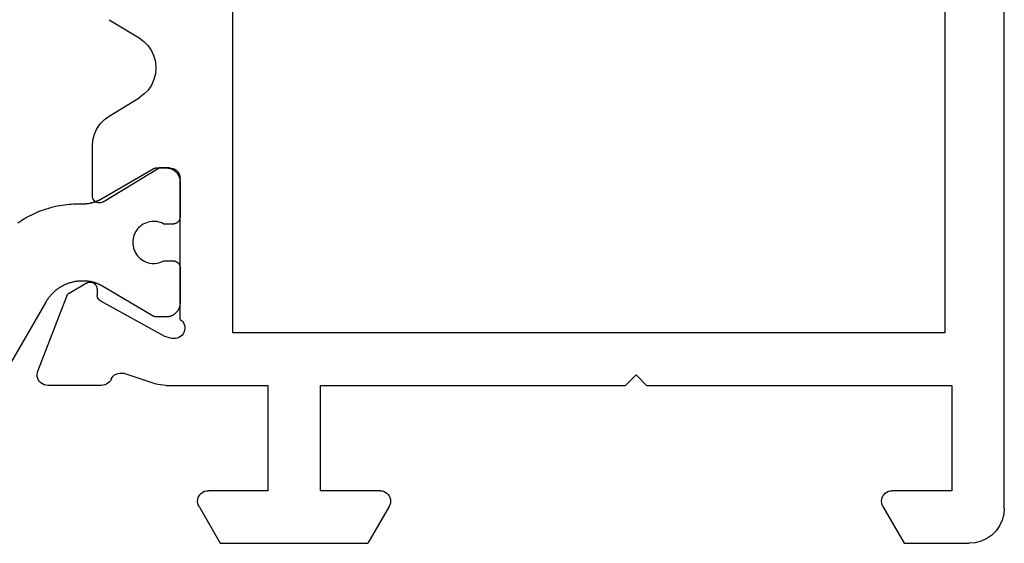
# Model space of a CAD drawing. Units: millimetres. Extents: x 0 to 7385, y -3021 to -50.
# Drawn here: x 7325 to 7353, y -2620 to -2605 of the extents above; entities that cross this region are included whole.
import ezdxf

# ---------------------------------------------------------------- set-up
doc = ezdxf.new("R2010")
doc.units = ezdxf.units.MM
doc.layers.add('CrossSectionsProfils', color=7, linetype='Continuous')

# ---------------------------------------------------------------- blocks, each defined once
blk = doc.blocks.new('48_18052_x', base_point=(2953.918, 1655.048))
at = {"layer": 'CrossSectionsProfils'}
for p, q in [((2953.918, 1656.048), (2953.918, 1681.148)), ((2955.618, 1676.148), (2955.618, 1661.048)), ((2975.918, 1661.048), (2975.918, 1676.148)), ((2979.438, 1669.971), (2978.586, 1669.452)), ((2978.448, 1669.352), (2978.33, 1669.229)), ((2978.586, 1669.452), (2978.448, 1669.352)), ((2978.234, 1669.088), (2978.163, 1668.933)), ((2978.33, 1669.229), (2978.234, 1669.088)), ((2978.12, 1668.768), (2978.106, 1668.598)), ((2978.163, 1668.933), (2978.12, 1668.768)), ((2978.106, 1668.598), (2978.12, 1668.428)), ((2978.12, 1668.428), (2978.163, 1668.263)), ((2978.163, 1668.263), (2978.234, 1668.108)), ((2978.234, 1668.108), (2978.33, 1667.967)), ((2978.33, 1667.967), (2978.448, 1667.844)), ((2978.448, 1667.844), (2978.586, 1667.744)), ((2979.438, 1667.225), (2978.586, 1667.744)), ((2979.576, 1667.125), (2979.438, 1667.225)), ((2979.694, 1667.002), (2979.576, 1667.125)), ((2979.79, 1666.861), (2979.694, 1667.002)), ((2979.861, 1666.706), (2979.79, 1666.861)), ((2979.904, 1666.541), (2979.861, 1666.706)), ((2979.918, 1666.371), (2979.904, 1666.541)), ((2979.918, 1664.948), (2979.918, 1666.371)), ((2977.489, 1665.641), (2977.459, 1665.598)), ((2977.526, 1665.678), (2977.489, 1665.641)), ((2977.568, 1665.708), (2977.526, 1665.678)), ((2977.616, 1665.73), (2977.568, 1665.708)), ((2977.666, 1665.743), (2977.616, 1665.73)), ((2977.718, 1665.748), (2977.666, 1665.743)), ((2977.718, 1665.748), (2978.018, 1665.748)), ((2979.614, 1664.777), (2978.018, 1665.748)), ((2977.423, 1665.5), (2977.418, 1665.448)), ((2977.418, 1661.431), (2977.418, 1665.448)), ((2977.436, 1665.55), (2977.423, 1665.5)), ((2977.459, 1665.598), (2977.436, 1665.55)), ((2979.614, 1664.777), (2979.646, 1664.761)), ((2979.784, 1664.759), (2979.816, 1664.774)), ((2979.816, 1664.774), (2979.845, 1664.793)), ((2979.845, 1664.793), (2979.871, 1664.818)), ((2979.871, 1664.818), (2979.891, 1664.847)), ((2979.891, 1664.847), (2979.906, 1664.879)), ((2979.906, 1664.879), (2979.915, 1664.913)), ((2979.915, 1664.913), (2979.918, 1664.948)), ((2979.646, 1664.761), (2979.68, 1664.752)), ((2979.68, 1664.752), (2979.715, 1664.748)), ((2979.715, 1664.748), (2979.75, 1664.75)), ((2979.75, 1664.75), (2979.784, 1664.759)), ((2979.786, 1662.297), (2979.783, 1662.122)), ((2979.79, 1662.332), (2979.786, 1662.297)), ((2979.799, 1662.365), (2979.79, 1662.332)), ((2979.815, 1662.396), (2979.799, 1662.365)), ((2979.835, 1662.425), (2979.815, 1662.396)), ((2979.86, 1662.449), (2979.835, 1662.425)), ((2979.889, 1662.468), (2979.86, 1662.449)), ((2979.921, 1662.482), (2979.889, 1662.468)), ((2979.955, 1662.491), (2979.921, 1662.482)), ((2979.99, 1662.493), (2979.955, 1662.491)), ((2980.024, 1662.49), (2979.99, 1662.493)), ((2980.058, 1662.48), (2980.024, 1662.49)), ((2980.089, 1662.465), (2980.058, 1662.48)), ((2980.089, 1662.465), (2980.624, 1662.143)), ((2979.68, 1661.95), (2979.709, 1661.97)), ((2979.709, 1661.97), (2979.734, 1661.994)), ((2979.734, 1661.994), (2979.754, 1662.022)), ((2979.754, 1662.022), (2979.77, 1662.054)), ((2979.77, 1662.054), (2979.779, 1662.087)), ((2979.779, 1662.087), (2979.783, 1662.122)), ((2981.472, 1659.956), (2980.624, 1662.143)), ((2977.85, 1660.938), (2979.68, 1661.95)), ((2977.377, 1661.398), (2977.342, 1661.359)), ((2977.418, 1661.431), (2977.377, 1661.398)), ((2977.286, 1661.214), (2977.284, 1661.161)), ((2977.284, 1661.161), (2977.292, 1661.109)), ((2977.296, 1661.265), (2977.286, 1661.214)), ((2977.315, 1661.314), (2977.296, 1661.265)), ((2977.342, 1661.359), (2977.315, 1661.314)), ((2955.618, 1661.048), (2975.918, 1661.048)), ((2977.292, 1661.109), (2977.309, 1661.06)), ((2977.309, 1661.06), (2977.334, 1661.014)), ((2977.334, 1661.014), (2977.367, 1660.973)), ((2977.367, 1660.973), (2977.406, 1660.938)), ((2977.406, 1660.938), (2977.451, 1660.911)), ((2977.451, 1660.911), (2977.5, 1660.892)), ((2977.5, 1660.892), (2977.552, 1660.882)), ((2977.552, 1660.882), (2977.604, 1660.881)), ((2977.604, 1660.881), (2977.656, 1660.889)), ((2977.656, 1660.889), (2977.85, 1660.938)), ((2964.418, 1659.848), (2964.118, 1659.548)), ((2964.718, 1659.548), (2964.418, 1659.848)), ((2978.129, 1659.597), (2979.037, 1659.893)), ((2979.089, 1659.901), (2979.037, 1659.893)), ((2979.141, 1659.9), (2979.089, 1659.901)), ((2979.192, 1659.891), (2979.141, 1659.9)), ((2979.241, 1659.872), (2979.192, 1659.891)), ((2979.286, 1659.845), (2979.241, 1659.872)), ((2979.325, 1659.811), (2979.286, 1659.845)), ((2979.358, 1659.771), (2979.325, 1659.811)), ((2979.383, 1659.725), (2979.358, 1659.771)), ((2979.383, 1659.725), (2979.407, 1659.682)), ((2981.454, 1659.701), (2981.476, 1659.749)), ((2981.487, 1659.906), (2981.472, 1659.956)), ((2981.476, 1659.749), (2981.489, 1659.8)), ((2981.492, 1659.853), (2981.487, 1659.906)), ((2981.489, 1659.8), (2981.492, 1659.853)), ((2955.418, 1659.548), (2955.418, 1656.548)), ((2964.118, 1659.548), (2955.418, 1659.548)), ((2973.418, 1659.548), (2964.718, 1659.548)), ((2973.418, 1656.548), (2973.418, 1659.548)), ((2974.918, 1659.548), (2974.918, 1656.548)), ((2977.819, 1659.548), (2974.918, 1659.548)), ((2977.819, 1659.548), (2977.898, 1659.551)), ((2977.898, 1659.551), (2977.976, 1659.56)), ((2977.976, 1659.56), (2978.053, 1659.576)), ((2978.053, 1659.576), (2978.129, 1659.597)), ((2979.407, 1659.682), (2979.438, 1659.643)), ((2979.438, 1659.643), (2979.474, 1659.61)), ((2979.474, 1659.61), (2979.515, 1659.584)), ((2979.515, 1659.584), (2979.56, 1659.564)), ((2979.56, 1659.564), (2979.608, 1659.552)), ((2979.608, 1659.552), (2979.657, 1659.548)), ((2979.657, 1659.548), (2981.192, 1659.548)), ((2981.192, 1659.548), (2981.245, 1659.553)), ((2981.245, 1659.553), (2981.296, 1659.566)), ((2981.296, 1659.566), (2981.344, 1659.589)), ((2981.344, 1659.589), (2981.387, 1659.62)), ((2981.387, 1659.62), (2981.424, 1659.657)), ((2981.424, 1659.657), (2981.454, 1659.701)), ((2955.418, 1656.548), (2957.118, 1656.548)), ((2957.17, 1656.543), (2957.118, 1656.548)), ((2957.221, 1656.53), (2957.17, 1656.543)), ((2957.268, 1656.508), (2957.221, 1656.53)), ((2957.311, 1656.478), (2957.268, 1656.508)), ((2957.348, 1656.441), (2957.311, 1656.478)), ((2957.378, 1656.398), (2957.348, 1656.441)), ((2957.4, 1656.35), (2957.378, 1656.398)), ((2957.414, 1656.3), (2957.4, 1656.35)), ((2971.436, 1656.35), (2971.423, 1656.3)), ((2971.459, 1656.398), (2971.436, 1656.35)), ((2971.489, 1656.441), (2971.459, 1656.398)), ((2971.526, 1656.478), (2971.489, 1656.441)), ((2971.568, 1656.508), (2971.526, 1656.478)), ((2971.616, 1656.53), (2971.568, 1656.508)), ((2971.666, 1656.543), (2971.616, 1656.53)), ((2971.718, 1656.548), (2971.666, 1656.543)), ((2971.718, 1656.548), (2973.418, 1656.548)), ((2974.918, 1656.548), (2976.618, 1656.548)), ((2976.67, 1656.543), (2976.618, 1656.548)), ((2976.721, 1656.53), (2976.67, 1656.543)), ((2976.768, 1656.508), (2976.721, 1656.53)), ((2976.811, 1656.478), (2976.768, 1656.508)), ((2976.848, 1656.441), (2976.811, 1656.478)), ((2976.878, 1656.398), (2976.848, 1656.441)), ((2976.9, 1656.35), (2976.878, 1656.398)), ((2976.914, 1656.3), (2976.9, 1656.35)), ((2957.378, 1656.098), (2956.772, 1655.048)), ((2957.378, 1656.098), (2957.4, 1656.145)), ((2957.4, 1656.145), (2957.414, 1656.196)), ((2957.418, 1656.248), (2957.414, 1656.3)), ((2957.414, 1656.196), (2957.418, 1656.248)), ((2971.423, 1656.3), (2971.418, 1656.248)), ((2971.418, 1656.248), (2971.423, 1656.196)), ((2971.423, 1656.196), (2971.436, 1656.145)), ((2971.436, 1656.145), (2971.459, 1656.098)), ((2971.459, 1656.098), (2972.065, 1655.048)), ((2976.878, 1656.098), (2976.272, 1655.048)), ((2976.878, 1656.098), (2976.9, 1656.145)), ((2976.9, 1656.145), (2976.914, 1656.196)), ((2976.918, 1656.248), (2976.914, 1656.3)), ((2976.914, 1656.196), (2976.918, 1656.248)), ((2953.918, 1656.048), (2953.934, 1655.874)), ((2953.934, 1655.874), (2953.979, 1655.706)), ((2953.979, 1655.706), (2954.052, 1655.548)), ((2954.052, 1655.548), (2954.152, 1655.405)), ((2954.152, 1655.405), (2954.276, 1655.282)), ((2954.276, 1655.282), (2954.418, 1655.182)), ((2954.418, 1655.182), (2954.576, 1655.108)), ((2954.576, 1655.108), (2954.745, 1655.063)), ((2954.745, 1655.063), (2954.918, 1655.048)), ((2956.772, 1655.048), (2954.918, 1655.048)), ((2976.272, 1655.048), (2972.065, 1655.048))]:
    blk.add_line(p, q, dxfattribs=at)
at = {"layer": 'CrossSectionsProfils', "color": 1, "flags": 128}
blk.add_lwpolyline([(2982.044, 1664.18), (2981.99, 1664.217), (2981.935, 1664.253), (2981.88, 1664.288), (2981.823, 1664.321), (2981.766, 1664.353), (2981.709, 1664.384), (2981.65, 1664.414), (2981.591, 1664.442), (2981.532, 1664.469), (2981.471, 1664.495), (2981.411, 1664.519), (2981.349, 1664.542), (2981.288, 1664.564), (2981.225, 1664.584), (2981.163, 1664.603), (2981.1, 1664.621), (2981.036, 1664.637), (2980.973, 1664.652), (2980.909, 1664.665), (2980.844, 1664.677), (2980.78, 1664.688), (2980.715, 1664.697), (2980.65, 1664.705), (2980.585, 1664.711), (2980.52, 1664.716), (2980.454, 1664.72), (2980.389, 1664.722), (2980.323, 1664.723), (2980.323, 1664.723), (2980.182, 1664.723), (2980.171, 1664.723), (2980.16, 1664.723), (2980.149, 1664.723), (2980.138, 1664.724), (2980.127, 1664.724), (2980.116, 1664.725), (2980.105, 1664.726), (2980.094, 1664.727), (2980.084, 1664.728), (2980.073, 1664.729), (2980.062, 1664.73), (2980.051, 1664.731), (2980.04, 1664.733), (2980.03, 1664.735), (2980.019, 1664.736), (2980.008, 1664.738), (2979.997, 1664.74), (2979.987, 1664.742), (2979.976, 1664.744), (2979.965, 1664.747), (2979.955, 1664.749), (2979.944, 1664.752), (2979.933, 1664.754), (2979.923, 1664.757), (2979.912, 1664.76), (2979.902, 1664.763), (2979.891, 1664.766), (2979.881, 1664.769), (2979.871, 1664.773), (2979.86, 1664.776), (2979.85, 1664.78), (2979.84, 1664.783), (2979.829, 1664.787), (2979.819, 1664.791), (2979.809, 1664.795), (2979.799, 1664.799), (2979.789, 1664.803), (2979.779, 1664.808), (2979.769, 1664.812), (2979.759, 1664.817), (2979.749, 1664.821), (2979.739, 1664.826), (2979.73, 1664.831), (2979.72, 1664.836), (2979.71, 1664.841), (2979.701, 1664.846), (2979.691, 1664.851), (2979.682, 1664.857), (2979.682, 1664.857), (2978.185, 1665.721), (2978.183, 1665.722), (2978.181, 1665.723), (2978.179, 1665.724), (2978.177, 1665.725), (2978.175, 1665.726), (2978.173, 1665.727), (2978.171, 1665.728), (2978.169, 1665.729), (2978.167, 1665.73), (2978.165, 1665.731), (2978.163, 1665.732), (2978.161, 1665.733), (2978.159, 1665.733), (2978.157, 1665.734), (2978.155, 1665.735), (2978.153, 1665.736), (2978.151, 1665.737), (2978.149, 1665.737), (2978.147, 1665.738), (2978.145, 1665.739), (2978.143, 1665.739), (2978.141, 1665.74), (2978.139, 1665.74), (2978.137, 1665.741), (2978.134, 1665.742), (2978.132, 1665.742), (2978.13, 1665.743), (2978.128, 1665.743), (2978.126, 1665.744), (2978.124, 1665.744), (2978.122, 1665.744), (2978.119, 1665.745), (2978.117, 1665.745), (2978.115, 1665.746), (2978.113, 1665.746), (2978.111, 1665.746), (2978.109, 1665.746), (2978.107, 1665.747), (2978.104, 1665.747), (2978.102, 1665.747), (2978.1, 1665.747), (2978.098, 1665.747), (2978.096, 1665.748), (2978.093, 1665.748), (2978.091, 1665.748), (2978.089, 1665.748), (2978.087, 1665.748), (2978.085, 1665.748), (2978.085, 1665.748), (2977.818, 1665.748), (2977.805, 1665.748), (2977.792, 1665.747), (2977.779, 1665.746), (2977.766, 1665.744), (2977.753, 1665.743), (2977.74, 1665.74), (2977.728, 1665.737), (2977.715, 1665.734), (2977.702, 1665.731), (2977.69, 1665.727), (2977.677, 1665.722), (2977.665, 1665.717), (2977.653, 1665.712), (2977.641, 1665.707), (2977.63, 1665.701), (2977.618, 1665.694), (2977.607, 1665.688), (2977.596, 1665.68), (2977.585, 1665.673), (2977.575, 1665.665), (2977.565, 1665.657), (2977.555, 1665.649), (2977.545, 1665.64), (2977.535, 1665.631), (2977.526, 1665.621), (2977.518, 1665.612), (2977.509, 1665.602), (2977.501, 1665.591), (2977.493, 1665.581), (2977.486, 1665.57), (2977.479, 1665.559), (2977.472, 1665.548), (2977.466, 1665.536), (2977.46, 1665.525), (2977.454, 1665.513), (2977.449, 1665.501), (2977.444, 1665.489), (2977.44, 1665.476), (2977.436, 1665.464), (2977.432, 1665.451), (2977.429, 1665.439), (2977.426, 1665.426), (2977.424, 1665.413), (2977.422, 1665.4), (2977.42, 1665.387), (2977.419, 1665.374), (2977.419, 1665.361), (2977.418, 1665.348), (2977.418, 1665.348), (2977.418, 1664.348), (2977.418, 1664.341), (2977.419, 1664.335), (2977.419, 1664.328), (2977.42, 1664.322), (2977.421, 1664.315), (2977.422, 1664.309), (2977.424, 1664.302), (2977.425, 1664.296), (2977.427, 1664.29), (2977.429, 1664.284), (2977.431, 1664.277), (2977.434, 1664.271), (2977.436, 1664.265), (2977.439, 1664.259), (2977.442, 1664.254), (2977.445, 1664.248), (2977.449, 1664.242), (2977.452, 1664.237), (2977.456, 1664.231), (2977.46, 1664.226), (2977.464, 1664.221), (2977.468, 1664.216), (2977.472, 1664.211), (2977.477, 1664.206), (2977.482, 1664.202), (2977.486, 1664.198), (2977.491, 1664.193), (2977.497, 1664.189), (2977.502, 1664.185), (2977.507, 1664.182), (2977.513, 1664.178), (2977.518, 1664.175), (2977.524, 1664.172), (2977.53, 1664.169), (2977.536, 1664.166), (2977.542, 1664.163), (2977.548, 1664.161), (2977.554, 1664.158), (2977.56, 1664.156), (2977.567, 1664.155), (2977.573, 1664.153), (2977.579, 1664.152), (2977.586, 1664.151), (2977.592, 1664.15), (2977.599, 1664.149), (2977.605, 1664.148), (2977.612, 1664.148), (2977.618, 1664.148), (2977.618, 1664.148), (2977.878, 1664.148), (2977.924, 1664.171), (2977.973, 1664.19), (2978.022, 1664.205), (2978.073, 1664.215), (2978.125, 1664.221), (2978.177, 1664.223), (2978.228, 1664.22), (2978.28, 1664.212), (2978.33, 1664.201), (2978.38, 1664.184), (2978.427, 1664.164), (2978.473, 1664.14), (2978.517, 1664.111), (2978.557, 1664.08), (2978.595, 1664.044), (2978.63, 1664.006), (2978.662, 1663.964), (2978.689, 1663.921), (2978.713, 1663.874), (2978.733, 1663.826), (2978.748, 1663.777), (2978.759, 1663.726), (2978.766, 1663.675), (2978.768, 1663.623), (2978.766, 1663.571), (2978.759, 1663.52), (2978.748, 1663.469), (2978.733, 1663.419), (2978.713, 1663.371), (2978.689, 1663.325), (2978.662, 1663.281), (2978.63, 1663.24), (2978.595, 1663.202), (2978.557, 1663.166), (2978.517, 1663.134), (2978.473, 1663.106), (2978.427, 1663.082), (2978.38, 1663.061), (2978.33, 1663.045), (2978.28, 1663.033), (2978.228, 1663.026), (2978.177, 1663.023), (2978.125, 1663.024), (2978.073, 1663.03), (2978.022, 1663.041), (2977.973, 1663.056), (2977.924, 1663.075), (2977.878, 1663.098), (2977.878, 1663.098), (2977.618, 1663.098), (2977.612, 1663.098), (2977.605, 1663.097), (2977.599, 1663.097), (2977.592, 1663.096), (2977.586, 1663.095), (2977.579, 1663.094), (2977.573, 1663.093), (2977.567, 1663.091), (2977.56, 1663.089), (2977.554, 1663.087), (2977.548, 1663.085), (2977.542, 1663.083), (2977.536, 1663.08), (2977.53, 1663.077), (2977.524, 1663.074), (2977.518, 1663.071), (2977.513, 1663.068), (2977.507, 1663.064), (2977.502, 1663.06), (2977.497, 1663.057), (2977.491, 1663.052), (2977.486, 1663.048), (2977.482, 1663.044), (2977.477, 1663.039), (2977.472, 1663.035), (2977.468, 1663.03), (2977.464, 1663.025), (2977.46, 1663.02), (2977.456, 1663.014), (2977.452, 1663.009), (2977.449, 1663.003), (2977.445, 1662.998), (2977.442, 1662.992), (2977.439, 1662.986), (2977.436, 1662.98), (2977.434, 1662.974), (2977.431, 1662.968), (2977.429, 1662.962), (2977.427, 1662.956), (2977.425, 1662.95), (2977.424, 1662.943), (2977.422, 1662.937), (2977.421, 1662.93), (2977.42, 1662.924), (2977.419, 1662.917), (2977.419, 1662.911), (2977.418, 1662.904), (2977.418, 1662.898), (2977.418, 1662.898), (2977.418, 1661.898), (2977.419, 1661.885), (2977.419, 1661.872), (2977.42, 1661.859), (2977.422, 1661.846), (2977.424, 1661.833), (2977.426, 1661.82), (2977.429, 1661.807), (2977.432, 1661.794), (2977.436, 1661.782), (2977.44, 1661.769), (2977.444, 1661.757), (2977.449, 1661.745), (2977.454, 1661.733), (2977.46, 1661.721), (2977.466, 1661.709), (2977.472, 1661.698), (2977.479, 1661.687), (2977.486, 1661.676), (2977.493, 1661.665), (2977.501, 1661.654), (2977.509, 1661.644), (2977.518, 1661.634), (2977.526, 1661.624), (2977.535, 1661.615), (2977.545, 1661.606), (2977.555, 1661.597), (2977.565, 1661.589), (2977.575, 1661.581), (2977.585, 1661.573), (2977.596, 1661.565), (2977.607, 1661.558), (2977.618, 1661.551), (2977.63, 1661.545), (2977.641, 1661.539), (2977.653, 1661.534), (2977.665, 1661.528), (2977.677, 1661.524), (2977.69, 1661.519), (2977.702, 1661.515), (2977.715, 1661.512), (2977.728, 1661.508), (2977.74, 1661.506), (2977.753, 1661.503), (2977.766, 1661.501), (2977.779, 1661.5), (2977.792, 1661.499), (2977.805, 1661.498), (2977.818, 1661.498), (2977.818, 1661.498), (2978.084, 1661.498), (2978.086, 1661.498), (2978.088, 1661.498), (2978.091, 1661.498), (2978.093, 1661.498), (2978.095, 1661.498), (2978.097, 1661.498), (2978.099, 1661.498), (2978.102, 1661.499), (2978.104, 1661.499), (2978.106, 1661.499), (2978.108, 1661.499), (2978.11, 1661.5), (2978.113, 1661.5), (2978.115, 1661.5), (2978.117, 1661.501), (2978.119, 1661.501), (2978.121, 1661.501), (2978.124, 1661.502), (2978.126, 1661.502), (2978.128, 1661.503), (2978.13, 1661.503), (2978.132, 1661.504), (2978.134, 1661.504), (2978.136, 1661.505), (2978.139, 1661.505), (2978.141, 1661.506), (2978.143, 1661.507), (2978.145, 1661.507), (2978.147, 1661.508), (2978.149, 1661.509), (2978.151, 1661.51), (2978.153, 1661.51), (2978.155, 1661.511), (2978.157, 1661.512), (2978.159, 1661.513), (2978.162, 1661.514), (2978.164, 1661.514), (2978.166, 1661.515), (2978.168, 1661.516), (2978.17, 1661.517), (2978.172, 1661.518), (2978.174, 1661.519), (2978.176, 1661.52), (2978.177, 1661.521), (2978.179, 1661.522), (2978.181, 1661.523), (2978.183, 1661.524), (2978.185, 1661.525), (2978.185, 1661.525), (2979.651, 1662.385), (2979.661, 1662.391), (2979.67, 1662.396), (2979.68, 1662.402), (2979.69, 1662.407), (2979.7, 1662.412), (2979.709, 1662.417), (2979.719, 1662.422), (2979.729, 1662.427), (2979.739, 1662.431), (2979.749, 1662.436), (2979.76, 1662.44), (2979.77, 1662.445), (2979.78, 1662.449), (2979.79, 1662.453), (2979.8, 1662.457), (2979.811, 1662.461), (2979.821, 1662.465), (2979.832, 1662.468), (2979.842, 1662.472), (2979.853, 1662.475), (2979.863, 1662.479), (2979.874, 1662.482), (2979.884, 1662.485), (2979.895, 1662.488), (2979.906, 1662.491), (2979.916, 1662.493), (2979.927, 1662.496), (2979.938, 1662.499), (2979.949, 1662.501), (2979.96, 1662.503), (2979.97, 1662.505), (2979.981, 1662.507), (2979.992, 1662.509), (2980.003, 1662.511), (2980.014, 1662.513), (2980.025, 1662.514), (2980.036, 1662.516), (2980.047, 1662.517), (2980.058, 1662.518), (2980.069, 1662.519), (2980.08, 1662.52), (2980.091, 1662.521), (2980.102, 1662.521), (2980.113, 1662.522), (2980.124, 1662.522), (2980.135, 1662.523), (2980.146, 1662.523), (2980.157, 1662.523), (2980.157, 1662.523), (2980.208, 1662.523), (2980.234, 1662.523), (2980.26, 1662.522), (2980.286, 1662.52), (2980.312, 1662.518), (2980.339, 1662.516), (2980.365, 1662.513), (2980.39, 1662.509), (2980.416, 1662.505), (2980.442, 1662.5), (2980.468, 1662.494), (2980.493, 1662.488), (2980.518, 1662.482), (2980.544, 1662.475), (2980.569, 1662.467), (2980.594, 1662.459), (2980.618, 1662.451), (2980.643, 1662.441), (2980.667, 1662.432), (2980.691, 1662.421), (2980.715, 1662.41), (2980.739, 1662.399), (2980.762, 1662.387), (2980.785, 1662.375), (2980.808, 1662.362), (2980.83, 1662.349), (2980.853, 1662.335), (2980.875, 1662.321), (2980.896, 1662.306), (2980.917, 1662.291), (2980.938, 1662.275), (2980.959, 1662.259), (2980.979, 1662.242), (2980.999, 1662.225), (2981.019, 1662.208), (2981.038, 1662.19), (2981.056, 1662.171), (2981.075, 1662.153), (2981.093, 1662.134), (2981.11, 1662.114), (2981.127, 1662.094), (2981.144, 1662.074), (2981.16, 1662.053), (2981.176, 1662.032), (2981.191, 1662.011), (2981.206, 1661.99), (2981.22, 1661.968), (2981.234, 1661.945), (2981.247, 1661.923), (2981.247, 1661.923), (2982.33, 1660.048)], dxfattribs=at)
blk = doc.blocks.new('CS_2VERT3', base_point=(0, -520))
at = {"layer": 'CrossSectionsProfils', "yscale": -1, "rotation": 180}
blk.add_blockref('48_18052_x', (0, -2620), dxfattribs=at)

msp = doc.modelspace()

# ---------------------------------------------------------------- block references
msp.add_blockref('CS_2VERT3', (7352.9, -520))
at = {"layer": 'CrossSectionsProfils', "yscale": -1, "rotation": 180}
msp.add_blockref('48_18052_x', (7352.9, -2620), dxfattribs=at)

doc.saveas('drawing.dxf')
